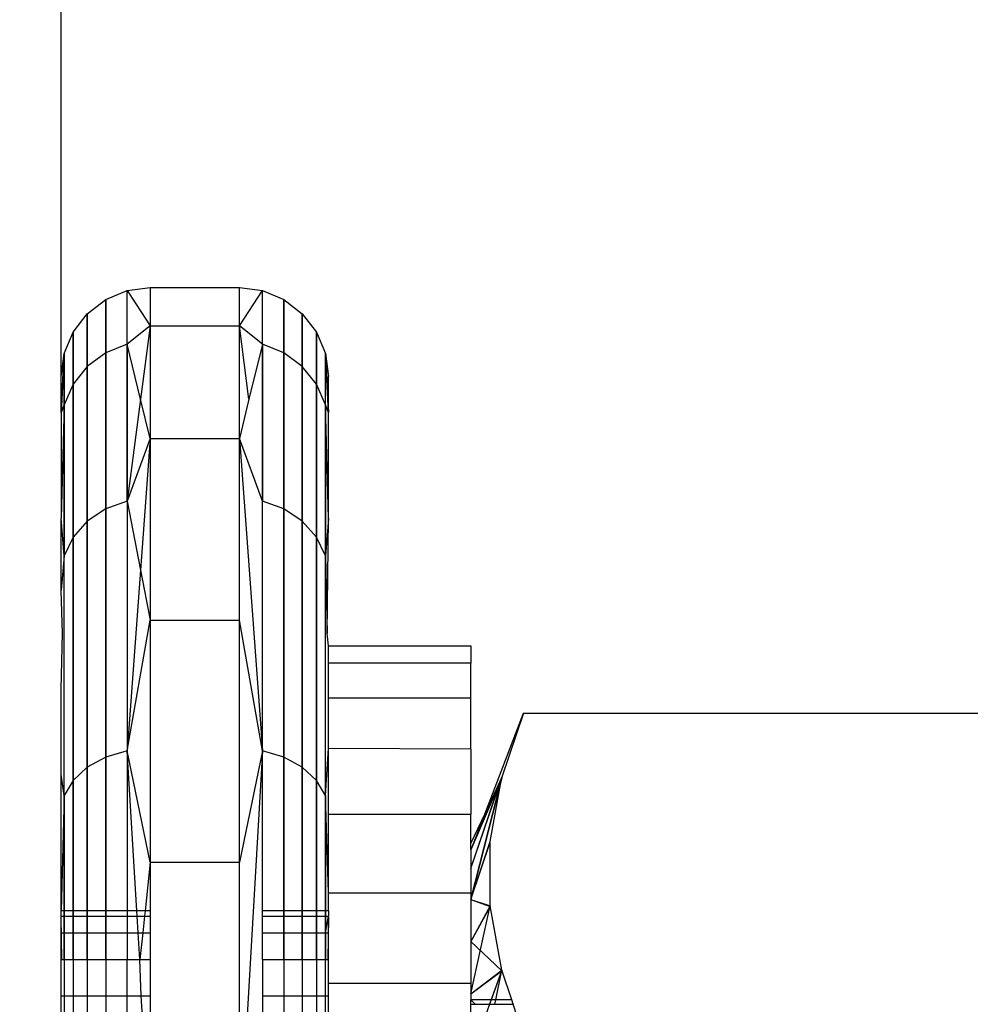
# Model space of a CAD drawing. Units: millimetres. Extents: x 59187 to 69218, y -6589 to 2690.
# Drawn here: x 63760 to 63770, y -863 to -852 of the extents above; entities that cross this region are included whole.
import ezdxf

# ---------------------------------------------------------------- set-up
doc = ezdxf.new("R2010")
doc.units = ezdxf.units.MM
doc.layers.add('Strefa bezpieczna', color=8, linetype='Continuous')
doc.dimstyles.get("Standard").update_dxf_attribs({"dimtxt": 180, "dimasz": 200, "dimexe": 0.18, "dimexo": 0.0625, "dimgap": 200, "dimtad": 0, "dimtih": 1, "dimtoh": 1, "dimlfac": 0.001, "dimzin": 0, "dimdsep": 46, "dimtxsty": 'Standard', "dimcen": 0.09, "dimse1": 1, "dimse2": 1, "dimadec": 0, "dimazin": 0, "dimtfac": 1, "dimtdec": 4, "dimtofl": 0, "dimtmove": 0, "dimatfit": 3, "dimfxl": 1, "dimtolj": 1, "dimtzin": 0, "dimarcsym": 0})

# ---------------------------------------------------------------- blocks, each defined once
blk = doc.blocks.new('*D113')
at = {"layer": 'Defpoints', "color": 0}
for p in [(64033.848, 1374.814), (59425.831, -6588.949), (65187, -6588.949)]:
    blk.add_point(p, dxfattribs=at)
at = {"layer": 'Strefa bezpieczna', "color": 0, "lineweight": -2}
for p, q in [((59425.831, 1174.814), (59425.831, -2317.068)), ((59425.831, -6388.949), (59425.831, -2897.068))]:
    blk.add_line(p, q, dxfattribs=at)
at = {"layer": 'Strefa bezpieczna', "color": 0}
for points in [[(59459.165, 1174.814), (59392.498, 1174.814), (59425.831, 1374.814)], [(59392.498, -6388.949), (59459.165, -6388.949), (59425.831, -6588.949)]]:
    blk.add_solid(points, dxfattribs=at)
at = {"layer": 'Strefa bezpieczna', "color": 0, "insert": (59425.831, -2607.068), "char_height": 180, "attachment_point": 5}
blk.add_mtext('\\A1;7.96', dxfattribs=at)
blk = doc.blocks.new('*D114')
at = {"layer": 'Defpoints', "color": 0}
for p in [(66267.615, 58.032), (60619.584, -4625.097), (65994, -4625.097)]:
    blk.add_point(p, dxfattribs=at)
at = {"layer": 'Strefa bezpieczna', "color": 0, "lineweight": -2}
for p, q in [((60619.584, -141.968), (60619.584, -1872.667)), ((60619.584, -4425.097), (60619.584, -2452.667))]:
    blk.add_line(p, q, dxfattribs=at)
at = {"layer": 'Strefa bezpieczna', "color": 0}
for points in [[(60652.918, -141.968), (60586.251, -141.968), (60619.584, 58.032)], [(60586.251, -4425.097), (60652.918, -4425.097), (60619.584, -4625.097)]]:
    blk.add_solid(points, dxfattribs=at)
at = {"layer": 'Strefa bezpieczna', "color": 0, "insert": (60619.584, -2162.667), "char_height": 180, "attachment_point": 5}
blk.add_mtext('\\A1;4.68', dxfattribs=at)

msp = doc.modelspace()

# ---------------------------------------------------------------- linework, layer by layer
for p, q in [((63760, -856.344), (63760, -850.036)), ((63760.5, -855.076), (63760.741, -854.976)), ((63760.5, -855.076), (63760.741, -854.976)), ((63760.741, -854.976), (63761, -854.942)), ((63760.741, -854.976), (63761, -854.942)), ((63760.741, -855.577), (63760.741, -854.976)), ((63760.741, -854.976), (63761, -855.371)), ((63761, -854.942), (63761, -855.371)), ((63761, -854.942), (63762, -854.942)), ((63762, -855.371), (63762, -854.942)), ((63762, -854.942), (63762.259, -854.976)), ((63762, -854.942), (63762.259, -854.976)), ((63762, -855.371), (63762.259, -854.976)), ((63762.259, -855.577), (63762.259, -854.976)), ((63762.259, -854.976), (63762.5, -855.076)), ((63762.259, -854.976), (63762.5, -855.076)), ((63760.293, -855.235), (63760.5, -855.076)), ((63760.293, -855.235), (63760.5, -855.076)), ((63760.5, -855.674), (63760.5, -855.076)), ((63760.5, -855.076), (63760.5, -855.674)), ((63760.5, -855.674), (63760.5, -855.076)), ((63760.5, -855.076), (63760.5, -855.674)), ((63762.5, -855.674), (63762.5, -855.076)), ((63762.5, -855.076), (63762.707, -855.235)), ((63762.5, -855.076), (63762.5, -855.674)), ((63762.5, -855.674), (63762.5, -855.076)), ((63762.5, -855.076), (63762.707, -855.235)), ((63762.5, -855.076), (63762.5, -855.674)), ((63760.134, -855.442), (63760.293, -855.235)), ((63760.134, -855.442), (63760.293, -855.235)), ((63760.293, -855.827), (63760.293, -855.235)), ((63760.293, -855.235), (63760.293, -855.827)), ((63760.293, -855.827), (63760.293, -855.235)), ((63760.293, -855.235), (63760.293, -855.827)), ((63762.707, -855.827), (63762.707, -855.235)), ((63762.707, -855.235), (63762.866, -855.442)), ((63762.707, -855.235), (63762.707, -855.827)), ((63762.707, -855.827), (63762.707, -855.235)), ((63762.707, -855.235), (63762.866, -855.442)), ((63762.707, -855.235), (63762.707, -855.827)), ((63760.034, -855.683), (63760.134, -855.442)), ((63760.034, -855.683), (63760.134, -855.442)), ((63760.134, -856.027), (63760.134, -855.442)), ((63760.134, -855.442), (63760.134, -856.027)), ((63760.134, -856.027), (63760.134, -855.442)), ((63760.134, -855.442), (63760.134, -856.027)), ((63761, -855.371), (63760.741, -855.577)), ((63761, -855.371), (63760.892, -856.194)), ((63761, -855.371), (63761, -856.637)), ((63761, -855.371), (63762, -855.371)), ((63762, -856.637), (63762, -855.371)), ((63762.259, -855.577), (63762, -855.371)), ((63762.108, -856.194), (63762, -855.371)), ((63762.866, -856.027), (63762.866, -855.442)), ((63762.866, -855.442), (63762.966, -855.683)), ((63762.866, -855.442), (63762.866, -856.027)), ((63762.866, -856.027), (63762.866, -855.442)), ((63762.866, -855.442), (63762.966, -855.683)), ((63762.866, -855.442), (63762.866, -856.027)), ((63760.741, -855.577), (63760.5, -855.674)), ((63760.741, -855.577), (63760.5, -855.674)), ((63760.741, -855.577), (63760.5, -855.674)), ((63760.741, -855.577), (63760.5, -855.674)), ((63760.741, -857.341), (63760.741, -855.577)), ((63760.892, -856.194), (63760.741, -855.577)), ((63760.741, -855.577), (63760.741, -857.341)), ((63760.741, -855.577), (63760.741, -857.341)), ((63762.259, -855.577), (63762.108, -856.194)), ((63762.259, -855.577), (63762.259, -857.341)), ((63762.5, -855.674), (63762.259, -855.577)), ((63762.259, -857.341), (63762.259, -855.577)), ((63762.5, -855.674), (63762.259, -855.577)), ((63762.5, -855.674), (63762.259, -855.577)), ((63762.259, -857.341), (63762.259, -855.577)), ((63762.5, -855.674), (63762.259, -855.577)), ((63760, -856.345), (63760.034, -855.683)), ((63760, -855.942), (63760.034, -855.683)), ((63760.034, -855.683), (63760, -856.344)), ((63760, -856.345), (63760.034, -855.683)), ((63760, -855.942), (63760.034, -855.683)), ((63760.034, -855.683), (63760, -856.344)), ((63760.034, -856.26), (63760.034, -855.683)), ((63760.034, -855.683), (63760.034, -856.26)), ((63760.034, -856.26), (63760.034, -855.683)), ((63760.034, -855.683), (63760.034, -856.26)), ((63760.5, -855.674), (63760.293, -855.827)), ((63760.5, -855.674), (63760.293, -855.827)), ((63760.5, -855.674), (63760.293, -855.827)), ((63760.5, -855.674), (63760.293, -855.827)), ((63760.5, -857.427), (63760.5, -855.674)), ((63760.5, -855.674), (63760.5, -857.427)), ((63760.5, -857.427), (63760.5, -855.674)), ((63760.5, -855.674), (63760.5, -857.427)), ((63762.707, -855.827), (63762.5, -855.674)), ((63762.5, -857.427), (63762.5, -855.674)), ((63762.707, -855.827), (63762.5, -855.674)), ((63762.5, -855.674), (63762.5, -857.427)), ((63762.707, -855.827), (63762.5, -855.674)), ((63762.5, -857.427), (63762.5, -855.674)), ((63762.707, -855.827), (63762.5, -855.674)), ((63762.5, -855.674), (63762.5, -857.427)), ((63762.966, -856.26), (63762.966, -855.683)), ((63762.966, -855.683), (63763, -856.345)), ((63762.966, -855.683), (63763, -855.942)), ((63762.966, -856.26), (63762.966, -855.683)), ((63763, -856.344), (63762.966, -855.683)), ((63762.966, -856.26), (63762.966, -855.683)), ((63762.966, -855.683), (63763, -856.345)), ((63762.966, -855.683), (63763, -855.942)), ((63762.966, -856.26), (63762.966, -855.683)), ((63763, -856.344), (63762.966, -855.683)), ((63760.293, -855.827), (63760.134, -856.027)), ((63760.293, -855.827), (63760.134, -856.027)), ((63760.293, -855.827), (63760.134, -856.027)), ((63760.293, -855.827), (63760.134, -856.027)), ((63760.293, -857.565), (63760.293, -855.827)), ((63760.293, -855.827), (63760.293, -857.565)), ((63760.293, -857.565), (63760.293, -855.827)), ((63760.293, -855.827), (63760.293, -857.565)), ((63762.866, -856.027), (63762.707, -855.827)), ((63762.707, -857.565), (63762.707, -855.827)), ((63762.866, -856.027), (63762.707, -855.827)), ((63762.707, -855.827), (63762.707, -857.565)), ((63762.866, -856.027), (63762.707, -855.827)), ((63762.707, -857.565), (63762.707, -855.827)), ((63762.866, -856.027), (63762.707, -855.827)), ((63762.707, -855.827), (63762.707, -857.565)), ((63763, -856.345), (63763, -855.942)), ((63760.134, -856.027), (63760.034, -856.26)), ((63760.134, -856.027), (63760.034, -856.26)), ((63760.134, -856.027), (63760.034, -856.26)), ((63760.134, -856.027), (63760.034, -856.26)), ((63760.134, -857.744), (63760.134, -856.027)), ((63760.134, -856.027), (63760.134, -857.744)), ((63760.134, -857.744), (63760.134, -856.027)), ((63760.134, -856.027), (63760.134, -857.744)), ((63762.966, -856.26), (63762.866, -856.027)), ((63762.866, -857.744), (63762.866, -856.027)), ((63762.966, -856.26), (63762.866, -856.027)), ((63762.866, -856.027), (63762.866, -857.744)), ((63762.966, -856.26), (63762.866, -856.027)), ((63762.866, -857.744), (63762.866, -856.027)), ((63762.966, -856.26), (63762.866, -856.027)), ((63762.866, -856.027), (63762.866, -857.744)), ((63760.892, -856.194), (63760.741, -857.341)), ((63761, -856.637), (63760.892, -856.194)), ((63762.108, -856.194), (63762, -856.637)), ((63760.034, -856.26), (63760, -856.344)), ((63760.034, -856.26), (63760, -857.533)), ((63760.034, -856.26), (63760, -856.344)), ((63760.034, -856.26), (63760, -857.533)), ((63760.034, -856.26), (63760, -856.344)), ((63760.034, -857.953), (63760.034, -856.26)), ((63760.034, -856.26), (63760.034, -857.953)), ((63760.034, -856.26), (63760.034, -857.953)), ((63763, -856.345), (63762.966, -856.26)), ((63762.966, -856.26), (63762.966, -857.953)), ((63762.966, -857.953), (63762.966, -856.26)), ((63763, -857.533), (63762.966, -856.26)), ((63763, -856.344), (63762.966, -856.26)), ((63762.966, -857.953), (63762.966, -856.26)), ((63763, -857.533), (63762.966, -856.26)), ((63763, -856.344), (63762.966, -856.26)), ((63760, -856.344), (63760, -857.533)), ((63763, -857.536), (63763, -856.345)), ((63761, -856.637), (63760.741, -857.341)), ((63761, -856.637), (63760.891, -858.115)), ((63761, -856.637), (63761, -858.678)), ((63761, -856.637), (63762, -856.637)), ((63762, -858.678), (63762, -856.637)), ((63762.259, -857.341), (63762, -856.637)), ((63762, -856.637), (63762.259, -860.146)), ((63760.5, -857.427), (63760.293, -857.565)), ((63760.5, -857.427), (63760.293, -857.565)), ((63760.5, -857.427), (63760.293, -857.565)), ((63760.5, -857.427), (63760.293, -857.565)), ((63760.741, -857.341), (63760.5, -857.427)), ((63760.741, -857.341), (63760.5, -857.427)), ((63760.741, -857.341), (63760.5, -857.427)), ((63760.741, -857.341), (63760.5, -857.427)), ((63760.5, -860.217), (63760.5, -857.427)), ((63760.5, -857.427), (63760.5, -860.217)), ((63760.5, -860.217), (63760.5, -857.427)), ((63760.5, -857.427), (63760.5, -860.217)), ((63760.741, -857.341), (63760.741, -860.146)), ((63760.741, -857.341), (63760.891, -858.115)), ((63762.259, -860.146), (63762.259, -857.341)), ((63762.5, -857.427), (63762.259, -857.341)), ((63762.5, -857.427), (63762.259, -857.341)), ((63762.5, -857.427), (63762.259, -857.341)), ((63762.5, -857.427), (63762.259, -857.341)), ((63762.707, -857.565), (63762.5, -857.427)), ((63762.5, -860.217), (63762.5, -857.427)), ((63762.707, -857.565), (63762.5, -857.427)), ((63762.5, -857.427), (63762.5, -860.217)), ((63762.707, -857.565), (63762.5, -857.427)), ((63762.5, -860.217), (63762.5, -857.427)), ((63762.707, -857.565), (63762.5, -857.427)), ((63762.5, -857.427), (63762.5, -860.217)), ((63760.034, -857.953), (63760, -857.533)), ((63760, -858.339), (63760, -857.533)), ((63763, -857.536), (63762.966, -857.953)), ((63762.986, -858.828), (63763, -857.536)), ((63760.293, -857.565), (63760.134, -857.744)), ((63760.293, -857.565), (63760.134, -857.744)), ((63760.293, -857.565), (63760.134, -857.744)), ((63760.293, -857.565), (63760.134, -857.744)), ((63760.293, -860.329), (63760.293, -857.565)), ((63760.293, -857.565), (63760.293, -860.329)), ((63760.293, -860.329), (63760.293, -857.565)), ((63760.293, -857.565), (63760.293, -860.329)), ((63762.866, -857.744), (63762.707, -857.565)), ((63762.707, -860.329), (63762.707, -857.565)), ((63762.866, -857.744), (63762.707, -857.565)), ((63762.707, -857.565), (63762.707, -860.329)), ((63762.866, -857.744), (63762.707, -857.565)), ((63762.707, -860.329), (63762.707, -857.565)), ((63762.866, -857.744), (63762.707, -857.565)), ((63762.707, -857.565), (63762.707, -860.329)), ((63760.134, -857.744), (63760.034, -857.953)), ((63760.134, -857.744), (63760.034, -857.953)), ((63760.134, -857.744), (63760.034, -857.953)), ((63760.134, -857.744), (63760.034, -857.953)), ((63760.134, -860.476), (63760.134, -857.744)), ((63760.134, -857.744), (63760.134, -860.476)), ((63760.134, -860.476), (63760.134, -857.744)), ((63760.134, -857.744), (63760.134, -860.476)), ((63762.966, -857.953), (63762.866, -857.744)), ((63762.866, -860.476), (63762.866, -857.744)), ((63762.966, -857.953), (63762.866, -857.744)), ((63762.866, -857.744), (63762.866, -860.476)), ((63762.966, -857.953), (63762.866, -857.744)), ((63762.866, -860.476), (63762.866, -857.744)), ((63762.966, -857.953), (63762.866, -857.744)), ((63762.866, -857.744), (63762.866, -860.476)), ((63760.034, -857.953), (63760, -858.339)), ((63760.034, -860.646), (63760.034, -857.953)), ((63760.034, -860.646), (63760.034, -857.953)), ((63762.966, -857.953), (63762.986, -858.828)), ((63762.966, -860.646), (63762.966, -857.953)), ((63762.966, -860.646), (63762.966, -857.953)), ((63760.891, -858.115), (63760.741, -860.146)), ((63760.891, -858.115), (63761, -858.678)), ((63760.014, -858.828), (63760, -858.339)), ((63760.741, -860.146), (63761, -858.678)), ((63761, -858.678), (63761, -861.396)), ((63761, -858.678), (63762, -858.678)), ((63762, -861.396), (63762, -858.678)), ((63762.259, -860.146), (63762, -858.678)), ((63760, -859.451), (63760.014, -858.828)), ((63763, -858.966), (63762.986, -858.828)), ((63763, -859.161), (63763, -858.966)), ((63763, -858.966), (63764.6, -858.967)), ((63764.6, -858.967), (63764.6, -859.161)), ((63764.6, -859.161), (63763, -859.161)), ((63763, -859.548), (63763, -859.161)), ((63764.6, -859.548), (63764.6, -859.161)), ((63760, -860.41), (63760, -859.451)), ((63763, -860.117), (63763, -859.548)), ((63763, -859.548), (63764.6, -859.548)), ((63764.6, -860.125), (63764.6, -859.548)), ((63764.755, -860.856), (63765.191, -859.723)), ((63765.191, -859.723), (63764.949, -860.442)), ((63765.191, -859.723), (63770.509, -859.723)), ((63760.741, -860.146), (63760.5, -860.217)), ((63760.741, -860.146), (63760.5, -860.217)), ((63760.741, -860.146), (63760.5, -860.217)), ((63760.741, -860.146), (63760.5, -860.217)), ((63761, -861.396), (63760.741, -860.146)), ((63760.85, -861.942), (63760.741, -860.146)), ((63760.741, -860.146), (63760.741, -861.942)), ((63762.259, -860.146), (63762, -861.396)), ((63762.259, -860.146), (63762, -864.659)), ((63762.259, -861.942), (63762.259, -860.146)), ((63762.5, -860.217), (63762.259, -860.146)), ((63762.5, -860.217), (63762.259, -860.146)), ((63762.5, -860.217), (63762.259, -860.146)), ((63762.5, -860.217), (63762.259, -860.146)), ((63762.966, -860.646), (63763, -860.117)), ((63763, -860.854), (63763, -860.117)), ((63764.6, -860.125), (63763, -860.117)), ((63764.6, -860.125), (63764.6, -860.854)), ((63760.5, -860.217), (63760.293, -860.329)), ((63760.5, -860.217), (63760.293, -860.329)), ((63760.5, -860.217), (63760.293, -860.329)), ((63760.5, -860.217), (63760.293, -860.329)), ((63760.5, -862.487), (63760.5, -860.217)), ((63760.5, -860.217), (63760.5, -862.487)), ((63760.5, -862.487), (63760.5, -860.217)), ((63760.5, -860.217), (63760.5, -863.852)), ((63762.707, -860.329), (63762.5, -860.217)), ((63762.5, -862.487), (63762.5, -860.217)), ((63762.707, -860.329), (63762.5, -860.217)), ((63762.5, -860.217), (63762.5, -862.487)), ((63762.707, -860.329), (63762.5, -860.217)), ((63762.5, -862.487), (63762.5, -860.217)), ((63762.707, -860.329), (63762.5, -860.217)), ((63762.5, -860.217), (63762.5, -863.852)), ((63760.034, -860.646), (63760, -860.41)), ((63760, -861.942), (63760, -860.41)), ((63760.293, -860.329), (63760.134, -860.476)), ((63760.293, -860.329), (63760.134, -860.476)), ((63760.293, -860.329), (63760.134, -860.476)), ((63760.293, -860.329), (63760.134, -860.476)), ((63760.293, -862.487), (63760.293, -860.329)), ((63760.293, -860.329), (63760.293, -862.487)), ((63760.293, -862.487), (63760.293, -860.329)), ((63760.293, -860.329), (63760.293, -863.932)), ((63762.866, -860.476), (63762.707, -860.329)), ((63762.707, -862.487), (63762.707, -860.329)), ((63762.866, -860.476), (63762.707, -860.329)), ((63762.707, -860.329), (63762.707, -862.487)), ((63762.866, -860.476), (63762.707, -860.329)), ((63762.707, -862.487), (63762.707, -860.329)), ((63762.866, -860.476), (63762.707, -860.329)), ((63762.707, -860.329), (63762.707, -863.932)), ((63760.134, -860.476), (63760.034, -860.646)), ((63760.134, -860.476), (63760.034, -860.646)), ((63760.134, -860.476), (63760.034, -860.646)), ((63760.134, -860.476), (63760.034, -860.646)), ((63760.134, -862.487), (63760.134, -860.476)), ((63760.134, -860.476), (63760.134, -862.487)), ((63760.134, -862.487), (63760.134, -860.476)), ((63760.134, -860.476), (63760.134, -864.035)), ((63762.966, -860.646), (63762.866, -860.476)), ((63762.866, -862.487), (63762.866, -860.476)), ((63762.966, -860.646), (63762.866, -860.476)), ((63762.866, -860.476), (63762.866, -862.487)), ((63762.966, -860.646), (63762.866, -860.476)), ((63762.866, -862.487), (63762.866, -860.476)), ((63762.966, -860.646), (63762.866, -860.476)), ((63762.866, -860.476), (63762.866, -864.035)), ((63764.6, -861.467), (63764.949, -860.442)), ((63764.6, -861.467), (63764.949, -860.442)), ((63764.6, -861.467), (63764.947, -860.446)), ((63764.947, -860.446), (63764.6, -861.257)), ((63764.6, -861.813), (63764.947, -860.446)), ((63764.6, -861.467), (63764.947, -860.446)), ((63764.947, -860.446), (63764.6, -861.257)), ((63764.6, -861.813), (63764.947, -860.446)), ((63764.947, -860.447), (63764.6, -861.813)), ((63764.947, -860.447), (63764.6, -861.813)), ((63764.949, -860.442), (63764.755, -860.856)), ((63764.818, -861.162), (63764.949, -860.442)), ((63760.034, -860.646), (63760, -861.942)), ((63760.034, -860.646), (63760.034, -861.942)), ((63760.034, -862.487), (63760.034, -860.646)), ((63760.034, -862.487), (63760.034, -860.646)), ((63763, -861.741), (63762.966, -860.646)), ((63762.966, -861.942), (63762.966, -860.646)), ((63762.966, -860.646), (63762.966, -862.487)), ((63762.966, -860.646), (63762.966, -862.487)), ((63763, -861.741), (63763, -860.854)), ((63763, -860.854), (63764.6, -860.854)), ((63764.6, -861.186), (63764.6, -860.854)), ((63764.6, -861.186), (63764.755, -860.856)), ((63764.755, -860.856), (63764.6, -861.257)), ((63764.6, -861.813), (63764.818, -861.162)), ((63764.6, -861.813), (63764.818, -861.162)), ((63764.6, -861.813), (63764.817, -861.171)), ((63764.6, -861.813), (63764.817, -861.171)), ((63764.6, -861.257), (63764.6, -861.186)), ((63764.817, -861.884), (63764.818, -861.162)), ((63764.6, -861.257), (63764.6, -861.741)), ((63761, -861.396), (63760.942, -861.942)), ((63761, -861.396), (63762, -861.396)), ((63761, -861.396), (63761, -861.942)), ((63762, -864.659), (63762, -861.396)), ((63763, -861.741), (63764.6, -861.741)), ((63763, -861.942), (63763, -861.741)), ((63764.6, -861.741), (63764.6, -862.756)), ((63764.6, -861.813), (63764.817, -861.884)), ((63764.6, -861.813), (63764.818, -861.893)), ((63764.6, -861.813), (63764.817, -861.884)), ((63764.6, -861.813), (63764.818, -861.893)), ((63760, -862.003), (63760, -861.942)), ((63760.034, -861.942), (63760, -861.942)), ((63760.034, -861.942), (63760.034, -862.003)), ((63760.741, -861.942), (63760.034, -861.942)), ((63760.85, -861.942), (63760.741, -861.942)), ((63760.741, -861.942), (63760.741, -862.003)), ((63760.854, -862.003), (63760.85, -861.942)), ((63760.942, -861.942), (63760.85, -861.942)), ((63760.942, -861.942), (63760.935, -862.003)), ((63761, -861.942), (63760.942, -861.942)), ((63761, -861.942), (63761, -862.003)), ((63762.966, -861.942), (63762.259, -861.942)), ((63762.259, -862.003), (63762.259, -861.942)), ((63763, -861.942), (63762.966, -861.942)), ((63762.966, -862.003), (63762.966, -861.942)), ((63763, -861.942), (63763, -862.003)), ((63764.817, -861.884), (63764.6, -862.285)), ((63764.6, -862.872), (63764.817, -861.884)), ((63764.817, -861.884), (63764.6, -862.285)), ((63764.6, -862.872), (63764.817, -861.884)), ((63764.818, -861.893), (63764.6, -862.285)), ((63764.818, -861.893), (63764.6, -862.285)), ((63764.947, -862.609), (63764.817, -861.884)), ((63760, -862.187), (63760, -862.003)), ((63760, -862.003), (63760.034, -862.003)), ((63760.008, -862.487), (63760, -862.011)), ((63760.008, -862.487), (63760, -862.011)), ((63760.034, -862.003), (63760.741, -862.003)), ((63760.034, -862.003), (63760.034, -862.187)), ((63760.741, -862.003), (63760.741, -862.187)), ((63760.741, -862.003), (63760.854, -862.003)), ((63760.865, -862.187), (63760.854, -862.003)), ((63760.854, -862.003), (63760.935, -862.003)), ((63760.935, -862.003), (63760.915, -862.187)), ((63760.935, -862.003), (63761, -862.003)), ((63761, -862.003), (63761, -862.187)), ((63762.259, -862.003), (63762.966, -862.003)), ((63762.259, -862.187), (63762.259, -862.003)), ((63762.966, -862.003), (63763, -862.003)), ((63762.966, -862.187), (63762.966, -862.003)), ((63762.966, -862.187), (63763, -862.003)), ((63763, -862.011), (63762.993, -862.487)), ((63763, -862.011), (63762.993, -862.487)), ((63763, -862.187), (63763, -862.003)), ((63760, -862.487), (63760, -862.187)), ((63760, -862.187), (63760.034, -862.187)), ((63760.034, -862.187), (63760.741, -862.187)), ((63760.034, -862.187), (63760.034, -862.487)), ((63760.741, -862.187), (63760.741, -862.487)), ((63760.741, -862.187), (63760.865, -862.187)), ((63760.883, -862.487), (63760.865, -862.187)), ((63760.865, -862.187), (63760.915, -862.187)), ((63760.915, -862.187), (63760.883, -862.487)), ((63760.915, -862.187), (63761, -862.187)), ((63761, -862.187), (63761, -862.487)), ((63762.259, -862.187), (63762.966, -862.187)), ((63762.259, -862.487), (63762.259, -862.187)), ((63762.966, -862.187), (63763, -862.187)), ((63762.966, -862.487), (63762.966, -862.187)), ((63763, -862.487), (63763, -862.187)), ((63764.949, -862.614), (63764.6, -862.285)), ((63764.949, -862.614), (63764.6, -862.285)), ((63760, -862.897), (63760, -862.487)), ((63760, -862.487), (63760.034, -862.487)), ((63760.034, -862.487), (63760.741, -862.487)), ((63760.034, -862.487), (63760.034, -862.897)), ((63760.741, -862.487), (63760.883, -862.487)), ((63760.741, -862.897), (63760.741, -862.487)), ((63760.883, -862.487), (63761, -862.487)), ((63760.899, -862.897), (63760.883, -862.487)), ((63761, -862.487), (63761, -862.897)), ((63762.259, -862.487), (63762.966, -862.487)), ((63762.259, -862.487), (63762.259, -862.897)), ((63762.966, -862.487), (63763, -862.487)), ((63762.966, -862.897), (63762.966, -862.487)), ((63763, -862.756), (63763, -862.487)), ((63764.6, -862.872), (63764.947, -862.609)), ((63764.6, -862.872), (63764.947, -862.609)), ((63764.6, -862.872), (63764.949, -862.614)), ((63764.6, -862.872), (63764.949, -862.614)), ((63764.947, -862.609), (63764.808, -862.991)), ((63764.947, -862.609), (63764.808, -862.991)), ((63764.947, -862.609), (63764.827, -862.942)), ((63764.88, -862.942), (63764.947, -862.609)), ((63765.059, -862.942), (63764.947, -862.609)), ((63764.6, -862.756), (63763, -862.756)), ((63763, -862.897), (63763, -862.756)), ((63764.6, -862.756), (63764.6, -862.942)), ((63760, -863.406), (63760, -862.897)), ((63760, -862.897), (63760.034, -862.897)), ((63760.034, -862.897), (63760.741, -862.897)), ((63760.034, -862.897), (63760.034, -863.406)), ((63760.741, -863.406), (63760.741, -862.897)), ((63760.741, -862.897), (63760.899, -862.897)), ((63760.899, -862.897), (63761, -862.897)), ((63760.928, -863.406), (63760.899, -862.897)), ((63761, -862.897), (63761, -863.406)), ((63762.259, -862.897), (63762.966, -862.897)), ((63762.259, -862.897), (63762.259, -863.406)), ((63762.966, -862.897), (63763, -862.897)), ((63762.966, -863.406), (63762.966, -862.897)), ((63763, -863.406), (63763, -862.897)), ((63764.6, -862.991), (63764.6, -862.942)), ((63764.827, -862.942), (63764.6, -862.942)), ((63764.6, -862.942), (63764.65, -862.991)), ((63764.6, -862.991), (63764.6, -862.942)), ((63764.6, -862.991), (63764.6, -862.942)), ((63764.6, -862.942), (63764.65, -862.991)), ((63764.6, -862.991), (63764.6, -862.942)), ((63764.6, -862.991), (63764.6, -862.942)), ((63764.827, -862.942), (63764.81, -862.991)), ((63764.88, -862.942), (63764.827, -862.942)), ((63764.87, -862.991), (63764.88, -862.942)), ((63765.059, -862.942), (63764.88, -862.942)), ((63765.076, -862.991), (63765.059, -862.942)), ((63764.6, -862.991), (63764.81, -862.991)), ((63764.6, -863.138), (63764.6, -862.991)), ((63764.81, -862.991), (63764.755, -863.138)), ((63764.81, -862.991), (63764.87, -862.991)), ((63764.87, -862.991), (63765.076, -862.991)), ((63765.125, -863.138), (63765.076, -862.991))]:
    msp.add_line(p, q)

# ---------------------------------------------------------------- dimensions: what is measured, and where the dimension line sits
at = {"layer": 'Strefa bezpieczna'}
for base, p1, p2, picture, middle in [((59425.831, -6588.949), (64033.848, 1374.814), (65187, -6588.949), '*D113', (59425.831, -2607.068)), ((60619.584, -4625.097), (66267.615, 58.032), (65994, -4625.097), '*D114', (60619.584, -2162.667))]:
    dim = msp.add_linear_dim(base=base, p1=p1, p2=p2, angle=90, dimstyle='Standard', dxfattribs=at)
    dim.commit()
    dim.dimension.update_dxf_attribs({"geometry": picture, "text_midpoint": middle, "dimtype": 160})

doc.saveas('drawing.dxf')
